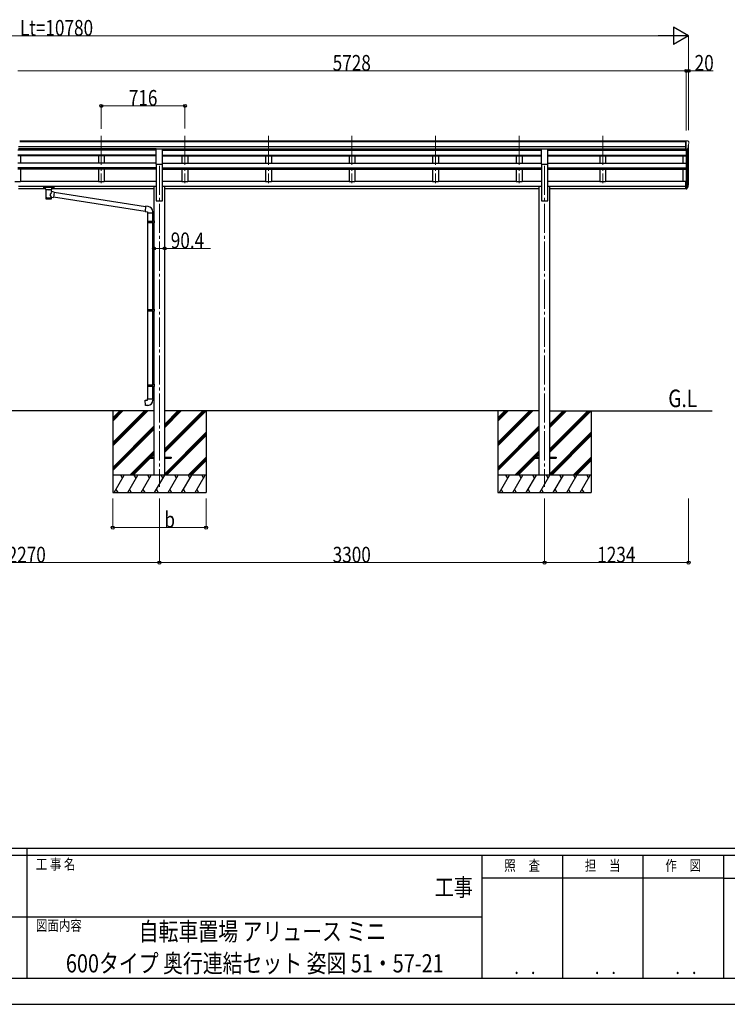
# Model space of a CAD drawing. Units: millimetres. Extents: x 0 to 25230, y 0 to 17820.
# Drawn here: x 12540 to 18603, y 0 to 8434 of the extents above; entities that cross this region are included whole.
import ezdxf
from ezdxf.enums import TextEntityAlignment as Align

# ---------------------------------------------------------------- set-up
doc = ezdxf.new("R2010")
doc.units = ezdxf.units.MM
doc.linetypes.add('YCENTER_1', pattern=[13, 10, -1, 1, -1])
for name, color, linetype, lineweight in [('USER1', 3, 'Continuous', 13), ('YKK_12', 2, 'Continuous', 13), ('YKK_13', 4, 'Continuous', 30), ('YKK_A1', 4, 'Continuous', 30), ('YKK_D', 6, 'Continuous', 13), ('YKK_ZWAK', 7, 'Continuous', 30)]:
    doc.layers.add(name, color=color, linetype=linetype, lineweight=lineweight)
doc.styles.add('text-b', font='extslim2.shx', dxfattribs={"width": 0.8, "bigfont": 'extfont2.shx'})

msp = doc.modelspace()

# ---------------------------------------------------------------- linework, layer by layer
at = {"layer": 'YKK_12', "linetype": 'YCENTER_1', "ltscale": 25}
for p, q in [((13239.23236830186, 7440.694824639845), (13239.23236830186, 7033.903147455036)), ((13955.23236830186, 7440.694824639845), (13955.23236830186, 7033.903147455036)), ((14671.23236830186, 7440.694824639845), (14671.23236830186, 7033.903147455036)), ((15387.23236830186, 7440.694824639845), (15387.23236830186, 7033.903147455036)), ((16103.23236830186, 7440.694824639845), (16103.23236830186, 7033.903147455036)), ((16819.23236830186, 7440.694824639845), (16819.23236830186, 7033.903147455036)), ((17535.23236830186, 7440.694824639845), (17535.23236830186, 7033.903147455036)), ((13737.23236830186, 7183.121055237476), (13737.23236830186, 4433.121660134835)), ((17037.23102565943, 7183.121055237476), (17037.23102565943, 4433.121660134835))]:
    msp.add_line(p, q, dxfattribs=at)
at = {"layer": 'YKK_13', "linetype": 'Continuous', "lineweight": 13, "ltscale": 0.5}
for p, q in [((18244.73236493576, 7397.370448223133), (18234.73236493575, 7397.283179545222)), ((18234.73236493575, 7395.767179786993), (18234.73236493575, 7397.283179545222)), ((18244.73236493576, 7325.386106793281), (18244.73236493576, 7397.370448223133)), ((18263.23236493576, 7397.370448223025), (18244.73236493576, 7397.370448223133)), ((18251.23236493575, 7324.386106615609), (18251.23236493575, 7397.370448223133)), ((18258.85645723234, 7326.199116989468), (18268.13207057783, 7342.264950575241)), ((18263.23236493576, 7397.370448223025), (18265.5645464041, 7397.227805893758)), ((18266.32264990885, 7396.80324753168), (18270.38937280448, 7390.995365334312)), ((18273.23236493576, 7387.999476730044), (18273.23236493576, 7387.370448223022)), ((18244.73236493576, 7325.386106793281), (18251.23236493575, 7325.386106793281)), ((18251.23236493575, 7324.386106615609), (18256.44152663958, 7324.704712594197))]:
    msp.add_line(p, q, dxfattribs=at)
at = {"layer": 'YKK_13', "ltscale": 25}
for p, q in [((13709.73236830186, 7328.935157421852), (13764.73236830186, 7328.935157421852)), ((13709.73236830185, 7195.421085333372), (13709.73236830186, 7328.935157421852)), ((13764.73236830185, 7195.421085333372), (13764.73236830186, 7328.935157421852)), ((17009.73102565943, 7328.935157421852), (17064.73102565943, 7328.935157421852)), ((17009.73102565943, 7195.421085333372), (17009.73102565943, 7328.935157421852)), ((17064.73102565943, 7195.421085333372), (17064.73102565943, 7328.935157421852)), ((13709.73236830185, 7195.421085333372), (13764.73236830185, 7195.421085333372)), ((17009.73102565943, 7195.421085333372), (17064.73102565943, 7195.421085333372)), ((13637.23236830186, 4687.621660134835), (13637.23236830186, 4678.621660134835)), ((13637.23236830186, 4687.621660134835), (13692.03236830185, 4687.621660134835)), ((13637.23236830186, 4678.621660134835), (13692.03236830185, 4678.621660134835)), ((13782.43236830186, 4687.621660134835), (13837.23236830186, 4687.621660134835)), ((13782.43236830186, 4678.621660134835), (13837.23236830186, 4678.621660134835)), ((13837.23236830186, 4687.621660134835), (13837.23236830186, 4678.621660134835)), ((16937.23102565943, 4687.62058375142), (16937.23102565943, 4678.62058375142)), ((16937.23102565943, 4687.62058375142), (16992.03102565942, 4687.62058375142)), ((16937.23102565943, 4678.62058375142), (16992.03102565942, 4678.62058375142)), ((17082.43102565943, 4687.62058375142), (17137.23102565943, 4687.62058375142)), ((17082.43102565943, 4678.62058375142), (17137.23102565943, 4678.62058375142)), ((17137.23102565943, 4687.62058375142), (17137.23102565943, 4678.62058375142))]:
    msp.add_line(p, q, dxfattribs=at)
at = {"layer": 'YKK_13'}
for p, q in [((12744.73236919634, 7001.642435655937), (12744.77066372798, 7001.838043153018)), ((12744.73236919634, 7001.642435655937), (12744.73236919634, 6990.883465137194)), ((12744.73236919634, 7001.450978109446), (12744.73236919634, 6999.909758719594)), ((12744.77066372798, 7001.838043153018), (12744.85326572794, 7001.976023424337)), ((12744.85326572794, 7001.976023424337), (12744.9512696047, 7002.068543483553)), ((12744.9512696047, 7002.068543483553), (12745.05235152945, 7002.129173471208)), ((12745.05235152945, 7002.129173471208), (12745.17325951475, 7002.175787153748)), ((12745.17325951475, 7002.175787153748), (12745.46623954906, 7002.236717984931)), ((12745.46623954906, 7002.236717984931), (12745.95627171537, 7002.284158746704)), ((12745.95627171537, 7002.284158746704), (12746.4981210042, 7002.304892628432)), ((12746.4981210042, 7002.304892628432), (12746.73236919634, 7002.30683736316)), ((12746.73236919634, 7002.30683736316), (12829.73236919634, 7002.30683736316)), ((12829.73236919634, 7002.30683736316), (12830.08494606754, 7002.302400206019)), ((12830.08494606754, 7002.302400206019), (12830.61477540714, 7002.276868065376)), ((12830.61477540714, 7002.276868065376), (12831.06440120659, 7002.2265372006)), ((12831.06440120659, 7002.2265372006), (12831.36813269171, 7002.148753556839)), ((12831.36813269171, 7002.148753556839), (12831.53750757732, 7002.049763708689)), ((12831.53750757732, 7002.049763708689), (12831.65720685311, 7001.91159480207)), ((12831.65720685311, 7001.91159480207), (12831.72457780929, 7001.731954245456)), ((12831.72457780929, 7001.731954245456), (12831.73236919634, 7001.642435655937)), ((12831.73236919634, 7001.642435655937), (12831.73236919634, 6990.883465137194)), ((18244.73236830186, 7048.418125237621), (18244.73236830186, 6987.355382895585)), ((18244.73236830186, 7048.418125237621), (18251.23236830186, 7048.418125237621)), ((18244.73236830186, 7010.106524240771), (18251.23236830186, 7010.106524240771)), ((18244.73236830186, 7004.706524240763), (18251.23236830186, 7004.706524240763)), ((12744.73236919634, 6990.883465137194), (12744.77066372798, 6990.687857640113)), ((12744.77066372798, 6990.687857640113), (12744.85326572794, 6990.549877368794)), ((12744.85326572794, 6990.549877368794), (12744.9512696047, 6990.457357309577)), ((12744.9512696047, 6990.457357309577), (12745.05235152945, 6990.39672732194)), ((12745.05235152945, 6990.39672732194), (12745.17325951475, 6990.350113639383)), ((12745.17325951475, 6990.350113639383), (12745.46623954906, 6990.289182808199)), ((12745.46623954906, 6990.289182808199), (12745.95627171537, 6990.241742046426)), ((12745.95627171537, 6990.241742046426), (12746.4981210042, 6990.221008164714)), ((12746.4981210042, 6990.221008164714), (12746.73236919634, 6990.219063429984)), ((12746.73236919634, 7000.128960995869), (12829.73236919634, 7000.128960995869)), ((12746.73236919634, 6990.219063429984), (12761.23236919634, 6990.219063429984)), ((12761.23236919634, 6983.410963878174), (12761.23236919634, 6993.687173214137)), ((12761.27194879741, 6983.468159401767), (12761.2468801879, 6983.112255071268)), ((12761.2468801879, 6983.112255071268), (12761.49342075742, 6982.154319376357)), ((12761.49342075742, 6982.154319376357), (12762.01373774426, 6981.271773209191)), ((12762.01373774426, 6981.271773209191), (12762.81783734009, 6980.432480919226)), ((12762.81783734009, 6980.432480919226), (12763.93147547617, 6979.634755272222)), ((12763.93147547617, 6979.634755272222), (12765.3323153996, 6978.910343234435)), ((12765.33208932831, 6978.910460141989), (12765.31525952734, 6898.619353348994)), ((12811.13236919633, 6978.92258150869), (12811.36461903194, 6979.015822310299)), ((12811.13236919633, 6961.338359423586), (12811.13236919633, 6978.92258150869)), ((12836.35423758143, 6957.43025011359), (12811.13236919633, 6961.343113349903)), ((12811.36461903194, 6979.015822310299), (12812.72097032792, 6979.751369059981)), ((12812.72097032792, 6979.751369059981), (12813.83319717158, 6980.598655137547)), ((12813.83319717158, 6980.598655137547), (12814.59073120093, 6981.464268290692)), ((12814.59073120093, 6981.464268290692), (12815.05179285862, 6982.363059926435)), ((12815.05179285862, 6982.363059926435), (12815.22253805169, 6983.249605548547)), ((12815.23236919634, 6983.410963878174), (12815.23236919634, 6993.687173214137)), ((12815.23236919634, 6990.219063429984), (12829.73236919634, 6990.219063429984)), ((12836.35423758143, 6957.43025011359), (12829.33292101108, 6912.171647465926)), ((12829.73236919634, 6990.219063429984), (12830.08494606754, 6990.223500587112)), ((12830.08494606754, 6990.223500587112), (12830.61477540714, 6990.249032727771)), ((12830.61477540714, 6990.249032727771), (12831.06440120659, 6990.29936359253)), ((12831.06440120659, 6990.29936359253), (12831.36813269171, 6990.377147236309)), ((12831.36813269171, 6990.377147236309), (12831.53750757732, 6990.476137084442)), ((12831.53750757732, 6990.476137084442), (12831.65720685311, 6990.614305991076)), ((12831.65720685311, 6990.614305991076), (12831.72457780929, 6990.793946547675)), ((12831.72457780929, 6990.793946547675), (12831.73236919634, 6990.883465137194)), ((12836.04175606849, 6955.416030061293), (13618.57391673782, 6834.015772317849)), ((18244.73236830186, 6987.355382895585), (18251.23236830186, 6987.355382895585)), ((12811.14947913542, 6898.619353348994), (12811.13236912084, 6915.247262886513)), ((12811.13236919633, 6914.995239635603), (12829.33292101108, 6912.171647465926)), ((13614.90523138628, 6792.082506867185), (12829.60299414806, 6913.912507982655)), ((13618.74957524959, 6836.023558294879), (13614.7404110832, 6790.19860218266)), ((13639.58631346868, 6834.200579915851), (13618.74957524959, 6836.023558294879)), ((13614.7404110832, 6790.19860218266), (13634.66430504503, 6788.455487327694)), ((13634.66430504503, 6788.455487327694), (13634.66430504503, 6778.455487327694)), ((13634.66430504503, 6778.455487327694), (13680.66430504504, 6778.455487327694)), ((13636.03236802533, 6778.455487327694), (13636.03236802533, 6709.065284342795)), ((13678.03236802533, 6778.455487327694), (13678.03236802533, 6711.624107864073)), ((13680.66430504504, 6778.455487327694), (13680.66430504504, 6789.37181850172)), ((13634.03236830185, 6707.065284342795), (13635.03236830185, 6709.065284342795)), ((13634.03236830185, 6707.065284342795), (13678.03236830185, 6707.065284342795)), ((13634.03236830185, 6707.065284342795), (13634.03236830185, 6699.065284342797)), ((13634.03236830185, 6699.065284342797), (13678.03236830185, 6699.065284342797)), ((13634.03236830185, 6699.065284342797), (13635.03236830185, 6697.065284342795)), ((13635.03236830185, 6709.065284342795), (13678.03236830185, 6709.065284342795)), ((13635.03236830185, 6697.065284342795), (13678.03236830185, 6697.065284342795)), ((13636.03236802533, 6697.065284342795), (13636.03236802533, 5952.877533212384)), ((13673.55507994372, 6707.065284342795), (13673.12584524128, 6709.065284342795)), ((13673.55507994372, 6699.065284342797), (13673.12584524128, 6697.065284342795)), ((13673.55507994372, 6707.065284342795), (13673.55507994372, 6699.065284342797)), ((13676.03236830185, 6711.565284342795), (13692.03236830185, 6712.03587257809)), ((13676.03236830185, 6709.565284342795), (13676.03236830185, 6711.565284342795)), ((13676.03236830185, 6709.565284342795), (13678.03236830185, 6709.565284342795)), ((13676.03236830185, 6696.565284342795), (13678.03236830185, 6696.565284342795)), ((13676.03236830185, 6694.565284342797), (13676.03236830185, 6696.565284342795)), ((13676.03236830185, 6694.565284342797), (13692.03236830185, 6694.094696107502)), ((13678.03236830185, 6696.565284342795), (13678.03236830185, 6709.565284342795)), ((13678.03236802533, 6694.506460821512), (13678.03236802533, 5955.436356733662)), ((13692.03236830185, 6712.03587257809), (13692.03236830185, 6694.094696107502)), ((13634.03236830185, 5950.877533212384), (13635.03236830185, 5952.877533212384)), ((13634.03236830185, 5950.877533212384), (13678.03236830185, 5950.877533212384)), ((13634.03236830185, 5950.877533212384), (13634.03236830185, 5942.877533212384)), ((13634.03236830185, 5942.877533212384), (13678.03236830185, 5942.877533212384)), ((13634.03236830185, 5942.877533212384), (13635.03236830185, 5940.877533212384)), ((13635.03236830185, 5952.877533212384), (13678.03236830185, 5952.877533212384)), ((13635.03236830185, 5940.877533212384), (13678.03236830185, 5940.877533212384)), ((13636.03236802533, 5940.877533212384), (13636.03236802533, 5307.717570019515)), ((13673.55507994372, 5950.877533212384), (13673.12584524128, 5952.877533212384)), ((13673.55507994372, 5942.877533212384), (13673.12584524128, 5940.877533212384)), ((13673.55507994372, 5950.877533212384), (13673.55507994372, 5942.877533212384)), ((13676.03236830185, 5955.377533212384), (13692.03236830185, 5955.848121447685)), ((13676.03236830185, 5953.377533212385), (13676.03236830185, 5955.377533212384)), ((13676.03236830185, 5953.377533212385), (13678.03236830185, 5953.377533212385)), ((13676.03236830185, 5940.377533212384), (13678.03236830185, 5940.377533212384)), ((13676.03236830185, 5938.377533212384), (13676.03236830185, 5940.377533212384)), ((13676.03236830185, 5938.377533212384), (13692.03236830185, 5937.90694497709)), ((13678.03236802533, 5938.318709691106), (13678.00447481984, 5310.275573152401)), ((13678.03236830185, 5940.377533212384), (13678.03236830185, 5953.377533212385)), ((13692.03236830185, 5955.848121447685), (13692.03236830185, 5937.90694497709)), ((13634.03236830185, 5305.717570019515), (13635.03236830185, 5307.717570019515)), ((13634.03236830185, 5305.717570019515), (13678.03236830185, 5305.717570019515)), ((13634.03236830185, 5305.717570019515), (13634.03236830185, 5297.717570019514)), ((13634.03236830185, 5297.717570019514), (13678.03236830185, 5297.717570019514)), ((13634.03236830185, 5297.717570019514), (13635.03236830185, 5295.717570019515)), ((13635.03236830185, 5307.717570019515), (13678.03236830185, 5307.717570019515)), ((13635.03236830185, 5295.717570019515), (13678.03236830185, 5295.717570019515)), ((13636.03236802532, 5295.717570019515), (13636.03236802533, 5185.717015552138)), ((13673.55507994372, 5305.717570019515), (13673.12584524128, 5307.717570019515)), ((13673.55507994372, 5297.717570019514), (13673.12584524128, 5295.717570019515)), ((13673.55507994372, 5305.717570019515), (13673.55507994372, 5297.717570019514)), ((13676.03236830185, 5310.217570019514), (13692.03236830185, 5310.688158254809)), ((13676.03236830185, 5310.217570019514), (13692.03236830185, 5310.688158254809)), ((13676.03236830185, 5308.217570019515), (13676.03236830185, 5310.217570019514)), ((13676.03236830185, 5308.217570019515), (13676.03236830185, 5310.217570019514)), ((13676.03236830185, 5308.217570019515), (13678.03236830185, 5308.217570019515)), ((13676.03236830185, 5308.217570019515), (13678.03236830185, 5308.217570019515)), ((13676.03236830185, 5295.217570019515), (13678.03236830185, 5295.217570019515)), ((13676.03236830185, 5293.217570019515), (13676.03236830185, 5295.217570019515)), ((13676.03236830185, 5293.217570019515), (13692.03236830185, 5292.746981784214)), ((13678.03236830185, 5308.12161532815), (13678.03236830185, 5308.217570019515)), ((13678.03236830185, 5295.217570019515), (13678.03236830185, 5308.217570019515)), ((13678.03236802533, 5293.158746498238), (13678.03236802533, 5185.717015552138)), ((13692.03236830185, 5310.688158254809), (13692.03236830185, 5308.12161532815)), ((13692.03236830185, 5310.688158254809), (13692.03236830185, 5292.746981784214)), ((13614.10847406349, 5173.973900697187), (13634.03236802533, 5175.717015552137)), ((13618.11763822988, 5128.148944584966), (13614.10847406349, 5173.973900697187)), ((13634.03236802533, 5185.717015552138), (13680.03236802533, 5185.717015552138)), ((13634.03236802533, 5175.717015552137), (13634.03236802533, 5185.717015552138)), ((13680.03236802533, 5185.717015552138), (13680.03236802533, 5174.800684378126)), ((13638.95437644898, 5129.971922963996), (13618.11763822988, 5128.148944584966))]:
    msp.add_line(p, q, dxfattribs=at)
at = {"layer": 'YKK_13', "lineweight": 25}
for p, q in [((18251.23236830186, 7048.418125237621), (18251.23236830186, 6986.535863076155)), ((18251.23236830186, 7003.706524240762), (18256.36634289808, 7003.706524240762)), ((18251.23236830186, 7001.706524240763), (18256.07766776348, 7001.706524240763)), ((18257.66538100375, 7004.456524240763), (18267.42004702284, 7022.871545276394)), ((18268.84013406503, 7022.377529802739), (18258.67574397483, 7003.206524240763)), ((18266.25385077168, 7005.522792869428), (18258.67574397483, 6988.035863076155)), ((18251.23236830186, 6986.535863076155), (18256.07766776348, 6986.535863076155))]:
    msp.add_line(p, q, dxfattribs=at)
at = {"layer": 'YKK_13', "linetype": 'Continuous', "lineweight": 13, "ltscale": 0.5}
for centre, radius, start, end in [((18265.50349786455, 7396.229671095331), 1.000000000000044, 34.9999999997154, 86.49999999985998), ((18071.23236493648, 7387.370448223022), 201.9999999992732, 347.097388610223, 0), ((18270.23236493575, 7387.999476730044), 3, 0, 86.99999999999439), ((18256.25838102098, 7327.699116989468), 3.000000000000049, 273.5000000001399, 329.9999999998582)]:
    msp.add_arc(centre, radius, start, end, dxfattribs=at)
at = {"layer": 'YKK_13', "lineweight": 25}
for centre, radius, start, end in [((18256.07766776348, 7004.706524240763), 3.000000000000028, 270, 329.9999999996551), ((18256.36634289808, 7005.206524240762), 1.5, 270, 329.9999999998582), ((18138.01406982702, 7041.600813937235), 133.2181107090971, 344.2869806613252, 356.7201307295881), ((18256.07766776348, 6989.535863076155), 3.000000000000028, 270, 329.9999999996551)]:
    msp.add_arc(centre, radius, start, end, dxfattribs=at)
at = {"layer": 'YKK_13'}
for centre, radius, start, end in [((18183.28433874278, 7048.82557045148), 88.0513591085322, 342.7892887299184, 2.776076446782074), ((18182.57198867258, 7044.546498482865), 89.07107320445203, 345.5881161613868, 5.504235877677199), ((13635.66430504503, 6789.37181850172), 45, 0, 84.99999999971251), ((13635.03236802533, 5174.800684378126), 45, 275.0000000002875, 0)]:
    msp.add_arc(centre, radius, start, end, dxfattribs=at)
at = {"layer": 'YKK_13', "extrusion": (0, 0, -1)}
for centre, major_axis, ratio, start_param, end_param in [((12746.73236919634, 6999.909758719594), (1.999999999999545, 0), 0.1096011381422635, 3.141592653589792, 4.712388980384691), ((12788.22052032672, 6978.45779072283), (22.92473574853007, 0.4193945881991695), 0.0724698560727054, 0.0008089335509163, 1.571605260346285), ((12788.22052032672, 6976.834324099538), (22.92473574853007, 0.4193945881991695), 0.0724698560727054, 0.0008089335509163, 1.571605260346285), ((12788.23236919634, 6934.797956258982), (-22.81048486132112, -26.62211759746343), 0.234428731629539, 3.15633337052783, 4.59763806378671), ((12790.78757436419, 6937.442228300243), (20.32261246072071, -22.24890981936413), 0.04553467301177389, 4.975650738424163, 6.244189857984202), ((12829.73236919634, 6999.909758719594), (2, 0), 0.1096011381422386, 4.712388980384691, 6.283185307179585), ((12788.23236933138, 6898.619353348994), (22.9171098040346, 0), 0.1019548581968692, 6.282972257013098, 9.424820703000954)]:
    msp.add_ellipse(centre, major_axis=major_axis, ratio=ratio, start_param=start_param, end_param=end_param, dxfattribs=at)
at = {"layer": 'YKK_13'}
for centre, major_axis, ratio, start_param, end_param in [((12788.23236919634, 6993.687173214137), (26.99999999999999, 0), 0.1221757840015627, 0, 3.141592653589793), ((12799.23236919634, 6983.410963878174), (16, 0), 0.3613559011241847, 6.263697859163545, 6.283185307179585), ((12788.23236933138, 6911.059594269369), (22.91440380549193, 0), 0.1228654926008872, 3.14159265358949, 6.28318530717979)]:
    msp.add_ellipse(centre, major_axis=major_axis, ratio=ratio, start_param=start_param, end_param=end_param, dxfattribs=at)
at = {"layer": 'YKK_13', "extrusion": (0, 0, -0.9999999999999999)}
for centre in [(12788.24413244751, 6978.457784741746), (12788.24413244751, 6976.834318118454)]:
    msp.add_ellipse(centre, major_axis=(-22.91175602801576, 0.4159355632964064), ratio=0.0725108805799637, start_param=4.711586047819244, end_param=6.282382374614702, dxfattribs=at)
at = {"layer": 'YKK_A1'}
for p, q in [((12529.73237166795, 7346.890298517022), (18244.73236493576, 7346.890298517022)), ((12539.73236493576, 7395.767179786993), (18244.73236493576, 7395.767179786993)), ((12539.73236493576, 7390.419016265768), (18244.73236493576, 7390.419016265768)), ((18266.94902258286, 7340.215851340144), (18266.94902258286, 7021.982337490751)), ((18271.23211057696, 7046.247915016931), (18271.23236830186, 7359.015578208236)), ((12529.73237166795, 7329.219071783903), (18244.73236493576, 7329.219071783903)), ((13709.73236830186, 7326.845283942756), (12529.73237166795, 7326.845283942756)), ((13764.7323314458, 7326.845283942748), (17009.73102565943, 7326.845283942748)), ((17064.73102565943, 7326.845283942748), (18244.73236493576, 7326.845283942748)), ((18226.23225484072, 7204.232353556443), (18226.23225484071, 7267.966944751235)), ((18226.23228926815, 7315.591638665115), (18226.23228926815, 7326.845283942756)), ((18251.23236181456, 7324.386106424709), (18251.23236830186, 7048.418125237621)), ((18257.23236493575, 7324.861625961509), (18257.23236493575, 7003.98177698919)), ((18226.23211151641, 7047.589794925931), (18226.23211151641, 7154.059336826366)), ((18244.73236830186, 7047.589794925931), (18226.23211151641, 7047.589794925931))]:
    msp.add_line(p, q, dxfattribs=at)
at = {"layer": 'YKK_A1', "ltscale": 25}
for p, q in [((13709.73236830185, 7315.591638665115), (12523.23237458242, 7315.591638665115)), ((13709.73236830185, 7273.663442974212), (12523.23237359679, 7273.663442974212)), ((13709.73236830185, 7272.167331782149), (12523.23237356162, 7272.167331782149)), ((13709.73236830185, 7267.966944751235), (12523.23237346289, 7267.966944751235)), ((12548.23236830186, 7326.779170468296), (12548.23236830186, 7315.591638665107)), ((12548.23236830186, 7267.966944751235), (12548.23236830186, 7204.232353556443)), ((13214.23236830186, 7326.779170468296), (13214.23236830185, 7315.591638665107)), ((13214.23236830186, 7267.966944751235), (13214.23236830185, 7204.232353556443)), ((13264.23236830186, 7326.779170468296), (13264.23236830186, 7315.591638665107)), ((13264.23236830186, 7267.966944751235), (13264.23236830186, 7204.232353556443)), ((13764.73236830186, 7315.591638665115), (17009.73102565943, 7315.591638665107)), ((13764.73236830186, 7273.663442974212), (17009.73102565943, 7273.663442974212)), ((13764.73236830186, 7272.167331782149), (17009.73102565943, 7272.167331782149)), ((13764.73236830186, 7267.966944751235), (17009.73102565943, 7267.966944751235)), ((13930.23236830186, 7326.779170468296), (13930.23236830185, 7315.591638665107)), ((13930.23236830186, 7267.966944751235), (13930.23236830185, 7204.232353556443)), ((13980.23236830186, 7326.779170468296), (13980.23236830186, 7315.591638665107)), ((13980.23236830186, 7267.966944751235), (13980.23236830186, 7204.232353556443)), ((14646.23236830186, 7326.779170468296), (14646.23236830185, 7315.591638665107)), ((14646.23236830186, 7267.966944751235), (14646.23236830185, 7204.232353556443)), ((14696.23236830186, 7326.779170468296), (14696.23236830186, 7315.591638665107)), ((14696.23236830186, 7267.966944751235), (14696.23236830186, 7204.232353556443)), ((15362.23236830186, 7326.779170468296), (15362.23236830185, 7315.591638665107)), ((15362.23236830186, 7267.966944751235), (15362.23236830185, 7204.232353556443)), ((15412.23236830186, 7326.779170468296), (15412.23236830186, 7315.591638665107)), ((15412.23236830186, 7267.966944751235), (15412.23236830186, 7204.232353556443)), ((16078.23236830186, 7326.779170468296), (16078.23236830185, 7315.591638665107)), ((16078.23236830186, 7267.966944751235), (16078.23236830185, 7204.232353556443)), ((16128.23236830186, 7326.779170468296), (16128.23236830186, 7315.591638665107)), ((16128.23236830186, 7267.966944751235), (16128.23236830186, 7204.232353556443)), ((16794.23236830186, 7326.779170468296), (16794.23236830185, 7315.591638665107)), ((16794.23236830186, 7267.966944751235), (16794.23236830185, 7204.232353556443)), ((16844.23236830186, 7326.779170468296), (16844.23236830186, 7315.591638665107)), ((16844.23236830186, 7267.966944751235), (16844.23236830186, 7204.232353556443)), ((17064.73102565943, 7315.591638665115), (18251.23236202128, 7315.591638665107)), ((17064.73102565943, 7273.663442974212), (18251.23236300691, 7273.663442974212)), ((17064.73102565943, 7272.167331782149), (18251.23236304208, 7272.167331782149)), ((17064.73102565943, 7267.966944751235), (18251.23236314082, 7267.966944751235)), ((17510.23236830186, 7326.779170468296), (17510.23236830184, 7315.591638665107)), ((17510.23236830186, 7267.966944751235), (17510.23236830184, 7204.232353556443)), ((17560.23236830186, 7326.779170468296), (17560.23236830186, 7315.591638665107)), ((17560.23236830186, 7267.966944751235), (17560.23236830186, 7204.232353556443)), ((13709.72165291318, 7204.232353556443), (12523.23237196465, 7204.232353556443)), ((13709.73236830185, 7199.912415585401), (13709.73236830185, 6883.121660134836)), ((13764.73236830185, 6883.121660134836), (13764.73236830185, 7199.912415585401)), ((13764.74308369052, 7204.232353556443), (17009.7417410481, 7204.232353556443)), ((17009.73102565943, 7199.912415585401), (17009.73102565943, 6883.121660134836)), ((17064.73102565943, 6883.121660134836), (17064.73102565943, 7199.912415585401)), ((17064.7417410481, 7204.232353556443), (18251.23236463906, 7204.232353556443)), ((13709.73236830185, 7164.791424864612), (12523.23237103749, 7164.791424864612)), ((13709.73236830185, 7163.314090161431), (12523.23237100275, 7163.314090161431)), ((13709.73236830185, 7154.059336826366), (12523.2323707852, 7154.059336826366)), ((12548.23236830186, 7154.059336826366), (12548.23236830186, 7047.569933507481)), ((13214.23236830186, 7154.059336826366), (13214.23236830185, 7047.569933507481)), ((13264.23236830186, 7154.059336826366), (13264.23236830186, 7047.569933507481)), ((13764.73236830185, 7164.791424864612), (17009.73102565943, 7164.791424864612)), ((13764.73236830185, 7163.314090161431), (17009.73102565943, 7163.314090161431)), ((13764.73236830185, 7154.059336826366), (17009.73102565943, 7154.059336826366)), ((13930.23236830186, 7154.059336826366), (13930.23236830185, 7047.569933507481)), ((13980.23236830186, 7154.059336826366), (13980.23236830186, 7047.569933507481)), ((14646.23236830186, 7154.059336826366), (14646.23236830185, 7047.569933507481)), ((14696.23236830186, 7154.059336826366), (14696.23236830186, 7047.569933507481)), ((15362.23236830186, 7154.059336826366), (15362.23236830185, 7047.569933507481)), ((15412.23236830186, 7154.059336826366), (15412.23236830186, 7047.569933507481)), ((16078.23236830186, 7154.059336826366), (16078.23236830185, 7047.569933507481)), ((16128.23236830186, 7154.059336826366), (16128.23236830186, 7047.569933507481)), ((16794.23236830186, 7154.059336826366), (16794.23236830185, 7047.569933507481)), ((16844.23236830186, 7154.059336826366), (16844.23236830186, 7047.569933507481)), ((17064.73102565943, 7164.791424864612), (18251.23236556622, 7164.791424864612)), ((17064.73102565943, 7163.314090161431), (18251.23236560095, 7163.314090161431)), ((17064.73102565943, 7154.059336826366), (18251.2323658185, 7154.059336826366)), ((17510.23236830186, 7154.059336826366), (17510.23236830184, 7047.569933507481)), ((17560.23236830186, 7154.059336826366), (17560.23236830186, 7047.569933507481)), ((12498.23236830185, 7047.569933507481), (12548.23236830186, 7047.569933507481)), ((12529.73236830185, 7008.298769373156), (13692.03236830185, 7008.298769373156)), ((12529.73236830185, 7006.898769373155), (13692.03236830185, 7006.898769373155)), ((12548.23236784943, 7052.389899942653), (13214.23236830185, 7052.389899942653)), ((13214.23236830185, 7047.569933507481), (13264.23236830186, 7047.569933507481)), ((13264.23236830186, 7052.389899942653), (13709.73236830185, 7052.389899942653)), ((13692.03236830185, 4533.121660134835), (13692.03236830185, 7009.502535027197)), ((13692.03236830185, 7009.502535027197), (13709.73236830185, 7009.502535027197)), ((13764.73236830185, 7052.389899942653), (13930.23236830185, 7052.389899942653)), ((13764.73236830185, 7009.502535027197), (13782.43236830186, 7009.502535027197)), ((13782.43236830186, 4533.121660134835), (13782.43236830186, 7009.502535027197)), ((13782.43236830186, 7008.298769373156), (16992.03102565942, 7008.298769373148)), ((13782.43236830186, 7006.898769373155), (16992.03102565942, 7006.898769373155)), ((13930.23236830185, 7047.569933507481), (13980.23236830186, 7047.569933507481)), ((13980.23236830186, 7052.389899942653), (14646.23236830185, 7052.389899942653)), ((14646.23236830185, 7047.569933507481), (14696.23236830186, 7047.569933507481)), ((14696.23236830186, 7052.389899942646), (15362.23236830185, 7052.389899942653)), ((15362.23236830185, 7047.569933507481), (15412.23236830186, 7047.569933507481)), ((15412.23236830186, 7052.389899942646), (16078.23236830185, 7052.389899942646)), ((16078.23236830185, 7047.569933507481), (16128.23236830186, 7047.569933507481)), ((16128.23236830186, 7052.389899942646), (16794.23236830185, 7052.389899942653)), ((16794.23236830185, 7047.569933507481), (16844.23236830186, 7047.569933507481)), ((16844.23236830185, 7052.389899942646), (17009.73102565943, 7052.389899942653)), ((16992.03102565942, 7009.502535027197), (17009.73102565943, 7009.502535027197)), ((16992.03102565942, 4533.121660134835), (16992.03102565942, 7009.502535027197)), ((17064.73102565943, 7052.389899942653), (17510.23236830184, 7052.389899942653)), ((17064.73102565943, 7009.502535027197), (17082.43102565943, 7009.502535027197)), ((17082.43102565943, 4533.121660134835), (17082.43102565943, 7009.502535027197)), ((17082.43102565943, 7008.298769373156), (18244.73236830186, 7008.298769373148)), ((17082.43102565943, 7006.898769373155), (18244.73236830186, 7006.898769373155)), ((17510.23236830184, 7047.569933507481), (17560.23236830186, 7047.569933507481)), ((17560.23236830186, 7052.389899942646), (18226.23505403912, 7052.389899942653)), ((12529.73236830185, 6989.527771332701), (12761.23236919634, 6989.527771332701)), ((12815.23236919634, 6989.527771332701), (13692.03236830185, 6989.527771332701)), ((13782.43236830186, 6989.527771332701), (16992.03102565942, 6989.527771332701)), ((17082.43102565943, 6989.527771332695), (18244.73236830186, 6989.527771332695)), ((13709.73236830185, 6883.121660134836), (13764.73236830185, 6883.121660134836)), ((17009.73102565943, 6883.121660134836), (17064.73102565943, 6883.121660134836)), ((13692.03236830185, 5083.120552300133), (11512.43102565943, 5083.120552300133)), ((13337.23236830186, 5083.121661627497), (13337.23236830186, 4383.122134649958)), ((16992.03102565942, 5083.120650860663), (13782.43236830186, 5083.121628683548)), ((14137.23236830186, 5083.121661627497), (14137.23236830186, 4383.122134649958)), ((16637.23102565943, 5083.120585244083), (16637.23102565943, 4383.121058266544)), ((17082.43102565943, 5083.120552300133), (18473.23624448677, 5083.120552300133)), ((17437.23102565943, 5083.120585244083), (17437.23102565943, 4383.121058266544))]:
    msp.add_line(p, q, dxfattribs=at)
at = {"layer": 'YKK_A1', "linetype": 'Continuous', "ltscale": 25}
for p, q in [((13337.23236830186, 4811.621087285012), (13608.73587599181, 5083.121661627497)), ((13337.23236830186, 4797.479046962741), (13622.87802932902, 5083.121661627497)), ((13337.23236830186, 4783.336754215707), (13637.0198729158, 5083.121661627497)), ((13337.23236830186, 5023.752476577145), (13396.60219329629, 5083.121660134835)), ((13337.23236830186, 5009.610436254872), (13410.74437617489, 5083.121660134835)), ((13337.23236830186, 4995.468143507832), (13424.88664431966, 5083.121660134835)), ((13782.43236830186, 4941.190892677267), (13924.36436687669, 5083.121661627497)), ((13782.43236830186, 4955.333294051073), (13910.22209873402, 5083.121661627497)), ((13782.43236830186, 4969.475341931749), (13896.07991585557, 5083.121661627497)), ((13782.43236830186, 4757.345005648828), (14108.21218722366, 5083.121304817185)), ((13782.43236830186, 4743.202957768161), (14122.35432650169, 5083.1212907581)), ((13782.43236830186, 4729.060556394347), (14136.49615603032, 5083.121276699333)), ((16637.23102565943, 4811.620010901599), (16908.73453334939, 5083.120585244083)), ((16637.23102565943, 4797.477970579326), (16922.87668668659, 5083.120585244083)), ((16637.23102565943, 4783.335677832285), (16937.01853027337, 5083.120585244083)), ((16637.23102565943, 5023.751400193723), (16696.60085065386, 5083.120583751421)), ((16637.23102565943, 5009.609359871451), (16710.74303353246, 5083.120583751413)), ((16637.23102565943, 4995.467067124416), (16724.88530167723, 5083.120583751421)), ((17082.43102565943, 4941.189816293845), (17224.36302423427, 5083.120585244083)), ((17082.43102565943, 4955.332217667653), (17210.2207560916, 5083.120585244083)), ((17082.43102565943, 4969.474265548328), (17196.07857321316, 5083.120585244083)), ((17082.43102565943, 4757.343929265415), (17408.21084458123, 5083.120228433763)), ((17082.43102565943, 4743.201881384746), (17422.35298385925, 5083.120214374685)), ((17082.43102565943, 4729.059480010931), (17436.49481338789, 5083.120200315921)), ((13337.23236830186, 4599.489697992882), (13692.03236830185, 4954.286862790992)), ((13337.23236830186, 4585.347493497778), (13692.03236830185, 4940.144861359177)), ((13337.23236830186, 4571.204366787547), (13692.03236830185, 4926.003138675274)), ((13782.43236830186, 4545.213463670974), (14137.23236830186, 4900.010628469084)), ((16637.23102565943, 4599.488621609467), (16992.03102565942, 4954.28578640757)), ((16637.23102565943, 4585.346417114364), (16992.03102565942, 4940.143784975757)), ((16637.23102565943, 4571.203290404134), (16992.03102565942, 4926.00206229186)), ((17082.43102565943, 4545.21238728756), (17437.23102565943, 4900.009552085663)), ((13784.48281702932, 4533.121661627498), (14137.23236830186, 4885.868595973007)), ((13798.62619936708, 4533.121661627498), (14137.23236830186, 4871.726658503678)), ((17084.48147438689, 4533.120585244083), (17437.23102565943, 4885.867519589584)), ((17098.62485672465, 4533.120585244083), (17437.23102565943, 4871.725582120256)), ((13482.99694353706, 4533.121661627498), (13692.03236830185, 4742.155795843042)), ((13651.64008887864, 4687.621660134835), (13692.03236830185, 4728.013771022538)), ((16782.99560089463, 4533.120585244083), (16992.03102565942, 4742.154719459629)), ((16951.63874623622, 4687.62058375142), (16992.03102565942, 4728.012694639118)), ((13497.13944572225, 4533.121661627498), (13642.64005132627, 4678.621660134835)), ((13511.28159823255, 4533.121661627498), (13656.78218357439, 4678.621660134835)), ((13665.78221987343, 4687.621660134835), (13692.03236830185, 4713.871702690878)), ((13982.4737067638, 4533.121661627498), (14137.23236830186, 4687.879086491222)), ((13996.61593274945, 4533.121661627498), (14137.23236830186, 4673.737053995144)), ((14010.75847562411, 4533.121661627498), (14137.23236830186, 4659.595116525816)), ((16797.13810307982, 4533.120585244083), (16942.63870868383, 4678.62058375142)), ((16811.28025559013, 4533.120585244083), (16956.78084093197, 4678.62058375142)), ((16965.78087723101, 4687.62058375142), (16992.03102565942, 4713.870626307463)), ((17282.47236412138, 4533.120585244076), (17437.23102565943, 4687.878010107808)), ((17296.61459010702, 4533.120585244083), (17437.23102565943, 4673.735977611729)), ((17310.75713298168, 4533.120585244076), (17437.23102565943, 4659.594040142393)), ((14137.23236830186, 4533.121661627498), (13337.23236830186, 4533.121661627498)), ((13349.93639580853, 4383.122134649958), (13436.53946092264, 4533.122149908748)), ((13421.53799607889, 4507.139026129451), (13406.53628709451, 4533.121661627498)), ((13465.40640428202, 4383.122134649958), (13552.00946939613, 4533.122149908748)), ((13537.00800455238, 4507.139026129451), (13522.006295568, 4533.121661627498)), ((13580.8764127555, 4383.122134649958), (13667.47919595863, 4533.121661627498)), ((13652.47846353675, 4507.139804327692), (13637.47724283363, 4533.122149908748)), ((13696.34662759925, 4383.122134649958), (13782.94941080238, 4533.121661627498)), ((13767.94892252113, 4507.140292608943), (13752.94745767738, 4533.123126471248)), ((13811.816842443, 4383.122134649958), (13898.41962564613, 4533.121661627498)), ((13883.41913736488, 4507.140536749568), (13868.41864908363, 4533.122149908748)), ((13927.28705728675, 4383.122134649958), (14013.88984048988, 4533.121661627498)), ((13983.88935220863, 4533.121661627498), (13998.88963949526, 4507.140706160011)), ((14042.75678384925, 4383.122134649958), (14129.35956705238, 4533.121661627498)), ((14099.35907877113, 4533.121661627498), (14114.35936605776, 4507.140706160011)), ((17437.23102565943, 4533.120585244083), (16637.23102565943, 4533.120585244083)), ((16649.9350531661, 4383.121058266544), (16736.53811828021, 4533.121073525333)), ((16721.53665343646, 4507.137949746037), (16706.53494445208, 4533.120585244083)), ((16765.40506163958, 4383.121058266544), (16852.0081267537, 4533.121073525333)), ((16837.00666190995, 4507.137949746037), (16822.00495292557, 4533.120585244083)), ((16880.87507011308, 4383.121058266544), (16967.4778533162, 4533.120585244083)), ((16952.47712089433, 4507.138727944279), (16937.4759001912, 4533.121073525333)), ((16996.34528495683, 4383.121058266544), (17082.94806815995, 4533.120585244083)), ((17067.9475798787, 4507.139216225528), (17052.94611503495, 4533.122050087833)), ((17111.81549980057, 4383.121058266544), (17198.4182830037, 4533.120585244083)), ((17183.41779472245, 4507.139460366153), (17168.4173064412, 4533.121073525333)), ((17227.28571464433, 4383.121058266544), (17313.88849784745, 4533.120585244083)), ((17283.8880095662, 4533.120585244083), (17298.88829685283, 4507.139629776589)), ((17342.75544120682, 4383.121058266544), (17429.35822440995, 4533.120585244083)), ((17399.3577361287, 4533.120585244083), (17414.35802341533, 4507.139629776589)), ((13364.93545701639, 4409.10127588531), (13379.93423631327, 4383.122622931209)), ((13480.40546548988, 4409.10127588531), (13495.40424478675, 4383.122622931209)), ((13595.87616861488, 4409.102664435115), (13610.87592447425, 4383.122134649958)), ((13711.346139318, 4409.102008307185), (13726.34540689613, 4383.122134649958)), ((13826.8158658805, 4409.101367438045), (13841.814889318, 4383.122134649958)), ((13942.28583658363, 4409.10078760406), (13957.2846158805, 4383.122134649958)), ((14057.75556314613, 4409.10078760406), (14072.754342443, 4383.122134649958)), ((16664.93411437396, 4409.100199501896), (16679.93289367083, 4383.121546547794)), ((16780.40412284745, 4409.100199501896), (16795.40290214433, 4383.121546547794)), ((16895.87482597245, 4409.1015880517), (16910.87458183182, 4383.121058266544)), ((17011.34479667557, 4409.100931923771), (17026.3440642537, 4383.121058266544)), ((17126.81452323808, 4409.100291054629), (17141.81354667558, 4383.121058266544)), ((17242.2844939412, 4409.099711220646), (17257.28327323808, 4383.121058266544)), ((17357.7542205037, 4409.099711220646), (17372.75299980058, 4383.121058266544)), ((13337.23236830186, 4383.122134649958), (14137.23236830186, 4383.122134649958)), ((16637.23102565943, 4383.121058266544), (17437.23102565943, 4383.121058266544))]:
    msp.add_line(p, q, dxfattribs=at)
at = {"layer": 'YKK_D', "lineweight": -2}
for p, q in [((18271.23236830186, 8295.767179786992), (18141.32855773418, 8370.767179786975)), ((18141.32855773418, 8370.767179786975), (18141.32855773418, 8220.767179787008)), ((18271.23236830186, 8295.767179786992), (18011.42474716651, 8295.767179786992)), ((18271.23236830186, 8295.767179786992), (18141.32855773418, 8220.767179787008))]:
    msp.add_line(p, q, dxfattribs=at)
at = {"layer": 'YKK_D'}
for p, q in [((7641.232368301847, 8295.767179786992), (18121.23236830186, 8295.767179786992)), ((18271.23236830186, 7487.192653833299), (18271.23236830186, 8296.767179786992)), ((12523.23236830185, 7995.767179786993), (18251.23236830186, 7995.767179786993)), ((18251.23236830186, 7486.192653833299), (18251.23236830186, 7996.767179786991)), ((18251.23236830186, 7486.192653833299), (18251.23236830186, 7996.767179786991)), ((18251.23236830186, 7995.767179786993), (18271.23236830186, 7995.767179786993)), ((18271.23236830186, 7488.192653833299), (18271.23236830186, 7996.767179786991)), ((18271.23236830186, 7995.767179786993), (18482.63236830186, 7995.767179786993)), ((13239.23236830184, 7499.149693726745), (13239.23236830184, 7696.767179786991)), ((13239.23236830184, 7695.767179786993), (13955.23236830185, 7695.767179786993)), ((13955.23236830185, 7502.031836826623), (13955.23236830185, 7696.767179786991)), ((13692.03236830185, 6474.040967738438), (13692.03236830185, 6476.103765981011)), ((13692.03236830185, 6475.103765981011), (13782.43236830186, 6475.103765981011)), ((13782.43236830186, 6474.040967738438), (13782.43236830186, 6476.103765981011)), ((13782.43236830186, 6475.103765981011), (14173.83236830186, 6475.103765981011)), ((13337.23236830186, 4333.118224284571), (13337.23236830186, 4082.118811145869)), ((13737.23236830185, 4333.122134650011), (13737.23236830185, 3782.122134649959)), ((13737.23236830185, 4333.122134650011), (13737.23236830185, 3782.122134649959)), ((14137.23236830186, 4333.118224284571), (14137.23236830186, 4082.118811145869)), ((17037.23102565943, 4333.122134650011), (17037.23102565943, 3782.122134649959)), ((17037.23102565943, 4333.122134650011), (17037.23102565943, 3782.122134649959)), ((18271.23236830186, 4333.122134650011), (18271.23236830186, 3782.122134649959)), ((13337.23236830186, 4083.118811145868), (14137.23236830186, 4083.118811145868)), ((11467.23102565943, 3783.122134649959), (13737.23236830185, 3783.122134649959)), ((13737.23236830185, 3783.122134649959), (17037.23102565943, 3783.122134649959)), ((17037.23102565943, 3783.122134649959), (18271.23236830186, 3783.122134649959))]:
    msp.add_line(p, q, dxfattribs=at)
at = {"layer": 'YKK_D', "linetype": 'ByBlock', "lineweight": -2}
for centre in [(18251.23236830186, 7995.767179786993), (18251.23236830186, 7995.767179786993), (18271.23236830186, 7995.767179786993), (13239.23236830184, 7695.767179786993), (13955.23236830185, 7695.767179786993), (13692.03236830185, 6475.103765981011), (13782.43236830186, 6475.103765981011), (13337.23236830186, 4083.118811145868), (14137.23236830186, 4083.118811145868), (13737.23236830185, 3783.122134649959), (13737.23236830185, 3783.122134649959), (17037.23102565943, 3783.122134649959), (17037.23102565943, 3783.122134649959), (18271.23236830186, 3783.122134649959)]:
    msp.add_circle(centre, 12.75, dxfattribs=at)
at = {"layer": 'YKK_ZWAK'}
for p, q in [((24300.05942267506, 1335), (900.0594226750563, 1335)), ((12600.05942267505, 1275), (8700.059422675058, 1275)), ((12600.05942267505, 1335), (12600.05942267505, 225)), ((16500.05942267506, 1275), (12600.05942267505, 1275)), ((18570.05942267505, 1275), (16500.05942267506, 1275)), ((16500.05942267506, 1275), (16500.05942267506, 225)), ((17190.05942267506, 1275), (17190.05942267506, 225)), ((17880.05942267506, 1275), (17880.05942267506, 225)), ((18570.05942267505, 1275), (18570.05942267505, 225)), ((19170.05942267506, 1275), (18570.05942267505, 1275)), ((18570.05942267505, 1080), (16500.05942267505, 1080)), ((18570.05942267505, 1080), (19170.05942267506, 1080)), ((8722.559422675056, 750), (12600.05942267505, 750)), ((12600.05942267505, 750), (16500.05942267506, 750)), ((8700.059422675058, 225), (12600.05942267505, 225)), ((12600.05942267505, 225), (16500.05942267506, 225)), ((16500.05942267506, 225), (18570.05942267505, 225)), ((18570.05942267505, 225), (19170.05942267506, 225)), ((0, 0), (25230, 0))]:
    msp.add_line(p, q, dxfattribs=at)
msp.add_point((12600.05942267505, 225), dxfattribs=at)

# ---------------------------------------------------------------- texts
at = {"layer": 'USER1', "style": 'text-b', "width": 0.8}
for s, height, p in [('G.L', 150, (18097.61450188636, 5115.146824038955)), ('自転車置場 アリュース ミニ', 156, (13559.97942267506, 546)), ('600タイプ 奥行連結セット 姿図 51・57-21', 156, (12935.97942267505, 273.0000000000001))]:
    msp.add_text(s, height=height, dxfattribs=at).set_placement(p)
at = {"layer": 'YKK_D', "style": 'text-b', "width": 0.8}
for s, p in [('Lt=10780', (12542.83236830185, 8296.767179786992)), ('5728', (15221.63236830185, 7996.767179786991)), ('20', (18323.23236830186, 7996.767179786991)), ('716', (13474.83236830185, 7696.767179786991)), ('90.4', (13834.43236830186, 6476.103765981011)), ('b', (13779.59644175286, 4084.118811145868)), ('2270', (12436.63169698064, 3784.122134649959)), ('3300', (15221.63169698064, 3784.122134649959)), ('1234', (17488.63169698065, 3784.122134649959))]:
    msp.add_text(s, height=135, dxfattribs=at).set_placement(p)
at = {"layer": 'YKK_ZWAK', "style": 'text-b'}
for s, height, width, p in [('工 事 名', 90, 0.8000000000000607, (12678.80942267505, 1155)), ('図面内容', 90, 0.8000000000000607, (12678.80942267505, 630)), ('． ．', 106.0500025749206, 0.8, (16770, 256.9447374343872)), ('． ．', 106.0500025749206, 0.8, (17460, 256.9447374343872)), ('． ．', 106.0500025749206, 0.8, (18150, 256.9447374343872))]:
    msp.add_text(s, height=height, dxfattribs=dict(at, width=width)).set_placement(p)
at = {"layer": 'YKK_ZWAK', "style": 'text-b', "width": 0.8}
for s, height, p in [('照     査', 90, (16845.05942267506, 1177.5)), ('担     当', 90, (17535.05942267506, 1177.5)), ('作     図', 90, (18225.05942267506, 1177.5)), ('工事', 150, (16260, 982.605))]:
    msp.add_text(s, height=height, dxfattribs=at).set_placement(p, align=Align.MIDDLE)

doc.saveas('drawing.dxf')
